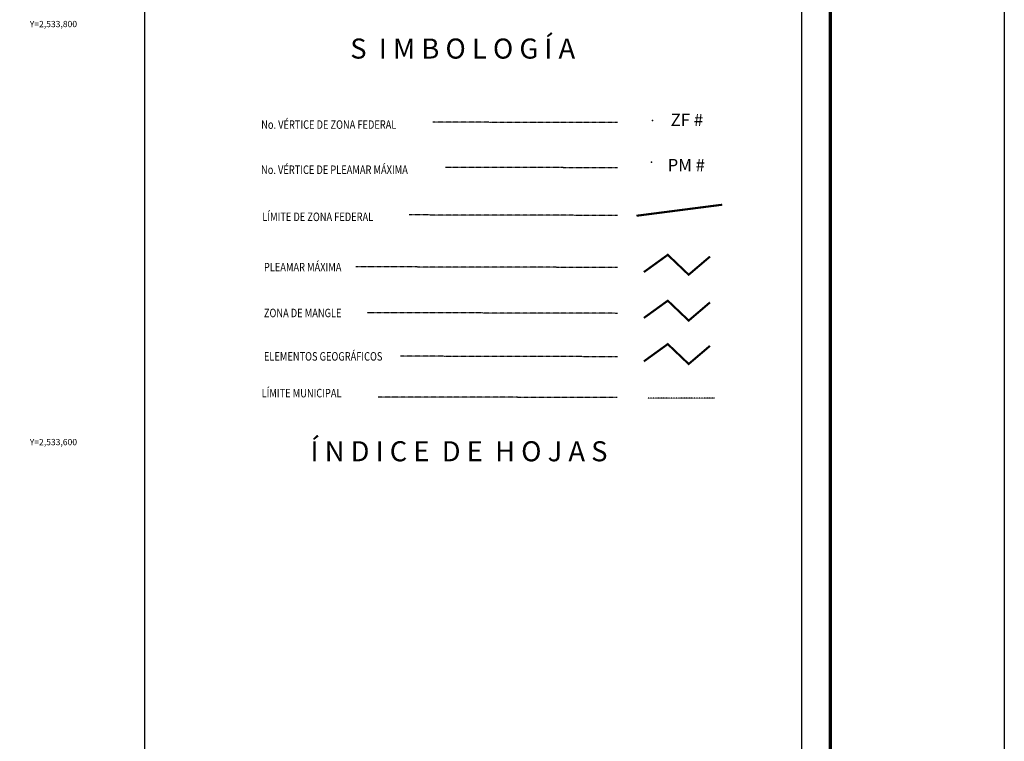
# Model space of a CAD drawing. Units: millimetres. Extents: x 397650 to 400050, y 2532557 to 2534357.
# Drawn here: x 399580 to 400050, y 2533457 to 2533802 of the extents above; entities that cross this region are included whole.
import ezdxf
from ezdxf.enums import TextEntityAlignment as Align

# ---------------------------------------------------------------- set-up
doc = ezdxf.new("R2010")
doc.units = ezdxf.units.MM
for name, pattern in [('CENTRO1', [0.44, 0.2, -0.08, 0.08, -0.08]), ('OCULTA3', [0.45, 0.3, -0.15]), ('PUNTOS2', [0.1, 0, -0.1])]:
    doc.linetypes.add(name, pattern=pattern)
for name, color, linetype in [('CVL_RET_TX', 2, 'Continuous'), ('Lomo', 7, 'Continuous'), ('MARGEN', 7, 'Continuous'), ('mun_son', 102, 'Continuous')]:
    doc.layers.add(name, color=color, linetype=linetype)
doc.styles.add('MONOTXT4', font='MONOTXT4.shx')
doc.styles.add('ROMANS', font='ROMANS', dxfattribs={"height": 0.2})

msp = doc.modelspace()

# ---------------------------------------------------------------- linework, layer by layer
at = {"layer": 'Lomo', "color": 7}
for p, q in [((399639.39, 2532651.56, 1.16), (399639.39, 2534249.19, 1.16)), ((399953.68, 2532651.56, 1.16), (399953.68, 2534249.19, 1.16))]:
    msp.add_line(p, q, dxfattribs=at)
at = {"layer": 'Lomo', "color": 7, "linetype": 'Continuous', "const_width": 1.6}
msp.add_lwpolyline([(399967.3, 2532619.98), (399967.3, 2534281.29)], dxfattribs=at)
at = {"layer": 'Lomo', "color": 7, "linetype": 'CENTRO1', "elevation": 1.16}
for points in [[(399865.4, 2533752.84), (399777.16, 2533753.03)], [(399865.4, 2533731.22), (399783.2, 2533731.42)], [(399865.4, 2533708.43), (399765.78, 2533708.66)], [(399865.4, 2533683.53), (399740.23, 2533683.83)], [(399865.4, 2533661.59), (399745.78, 2533661.89)], [(399865.4, 2533640.82), (399761.69, 2533641.07)], [(399865.38, 2533621.3), (399750.89, 2533621.55)]]:
    msp.add_lwpolyline(points, dxfattribs=at)
at = {"layer": 'Lomo', "color": 5, "linetype": 'OCULTA3', "const_width": 1, "elevation": 1.16}
msp.add_lwpolyline([(399874.54, 2533708.27), (399915.55, 2533713.56)], dxfattribs=at)
at = {"layer": 'Lomo', "color": 1, "linetype": 'CENTRO1', "const_width": 1, "elevation": 1.16}
msp.add_lwpolyline([(399878.09, 2533681.33), (399889.51, 2533689.58), (399899.51, 2533680.06), (399909.72, 2533688.76)], dxfattribs=at)
at = {"layer": 'Lomo', "color": 3, "linetype": 'CENTRO1', "const_width": 1, "elevation": 1.16}
msp.add_lwpolyline([(399878.09, 2533659.39), (399889.51, 2533667.64), (399899.51, 2533658.12), (399909.72, 2533666.83)], dxfattribs=at)
at = {"layer": 'Lomo', "color": 253, "linetype": 'CENTRO1', "const_width": 1, "elevation": 1.16}
msp.add_lwpolyline([(399878.09, 2533638.62), (399889.51, 2533646.87), (399899.51, 2533637.35), (399909.72, 2533646.05)], dxfattribs=at)
at = {"layer": 'Lomo', "color": 7}
for p in [(399882.22, 2533753.91, 1.16), (399881.74, 2533733.95, 1.16)]:
    msp.add_point(p, dxfattribs=at)
at = {"layer": 'MARGEN', "color": 255, "linetype": 'Continuous', "elevation": 2.32}
msp.add_lwpolyline([(397650.49, 2534356.89), (400050.49, 2534356.89), (400050.49, 2532556.89), (397650.49, 2532556.89)], close=True, dxfattribs=at)
at = {"layer": 'mun_son', "color": 3, "linetype": 'PUNTOS2'}
msp.add_line((399911.84, 2533621), (399879.84, 2533621), dxfattribs=at)

# ---------------------------------------------------------------- texts
at = {"layer": 'CVL_RET_TX', "color": 0, "style": 'MONOTXT4'}
for s, p in [('Y=2,533,800', (399606.95, 2533800)), ('Y=2,533,600', (399606.95, 2533600))]:
    msp.add_text(s, height=3, dxfattribs=at).set_placement(p, align=Align.MIDDLE_RIGHT)
at = {"layer": 'Lomo', "color": 7, "style": 'MONOTXT4'}
for s, p in [('ZF #', (399890.89, 2533751.19, 1.16)), ('PM #', (399889.43, 2533729.57, 1.16))]:
    msp.add_text(s, height=5.888, dxfattribs=at).set_placement(p)
at = {"layer": 'Lomo', "color": 7, "linetype": 'Continuous', "style": 'ROMANS', "width": 0.8}
for s, p in [('No. VÉRTICE DE ZONA FEDERAL', (399695.03, 2533749.87, 1.16)), ('No. VÉRTICE DE PLEAMAR MÁXIMA', (399694.96, 2533728.27, 1.16)), ('LÍMITE DE ZONA FEDERAL', (399695.57, 2533705.73, 1.16)), ('LÍMITE DE ZONA FEDERAL', (399695.57, 2533705.73, 1.16)), ('PLEAMAR MÁXIMA', (399696.33, 2533681.67, 1.16)), ('ZONA DE MANGLE', (399696.33, 2533659.73, 1.16)), ('ELEMENTOS GEOGRÁFICOS', (399696.33, 2533638.96, 1.16)), ('LÍMITE MUNICIPAL', (399695.22, 2533621.38, 1.16))]:
    msp.add_text(s, height=4.064, dxfattribs=at).set_placement(p)
at = {"layer": 'Lomo', "color": 7, "char_height": 9.6, "width": 164.9286, "attachment_point": 1, "style": 'ROMANS'}
for s, insert in [('\\fArial|b0|i0|c0|p34;S  I M B O L O G Í A', (399737.63, 2533793.06, 3.48)), ('\\fArial|b0|i0|c0|p34;Í N D I C E  D E  H O J A S', (399718.63, 2533600.4, 3.48)), ('\\fArial|b0|i0|c0|p34;Í N D I C E  D E  H O J A S', (399718.63, 2533600.4, 3.48))]:
    msp.add_mtext(s, dxfattribs=dict(at, insert=insert))

doc.saveas('drawing.dxf')
